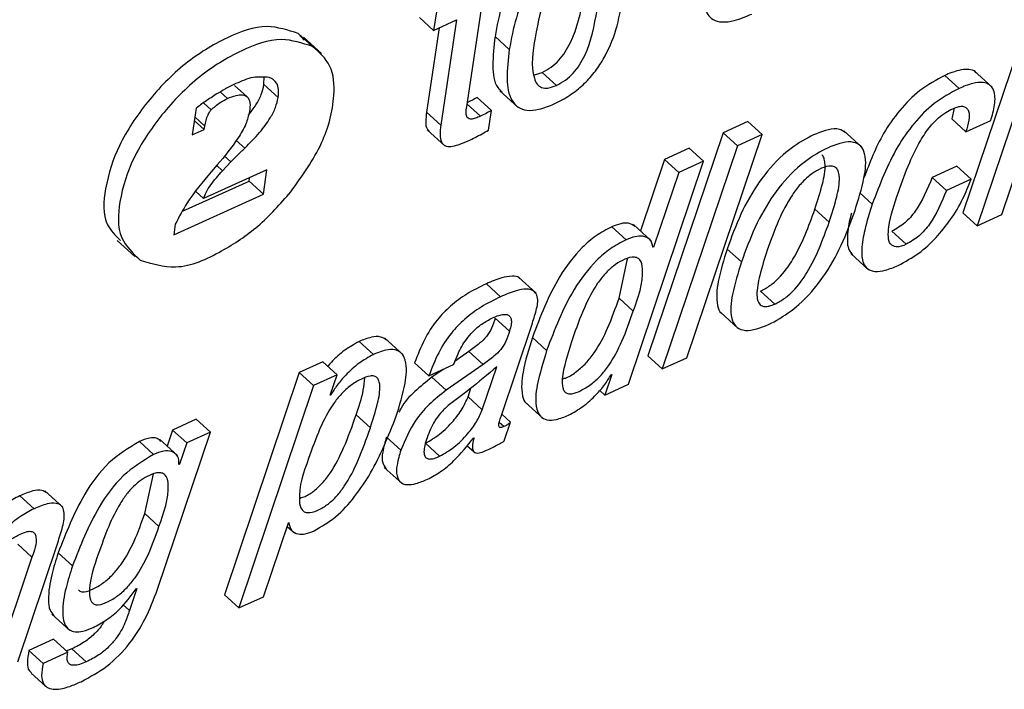
# Paper-space layout 'SHEET 2' of a CAD drawing. Units: inches. Extents: x 0 to 10.8, y 0 to 8.4.
# Drawn here: x 9 to 9.1, y 6.5 to 6.5 of the extents above; entities that cross this region are included whole.
import ezdxf

# ---------------------------------------------------------------- set-up
doc = ezdxf.new("R2010")
doc.units = ezdxf.units.IN
doc.header["$MEASUREMENT"] = 0

psp = doc.layouts.new('SHEET 2')

# ---------------------------------------------------------------- linework, layer by layer
at = {"color": 7, "linetype": 'Continuous', "lineweight": 25}
for p, q in [((9.08001392, 6.53162911), (9.07590353, 6.51943963)), ((9.08079471, 6.53091969), (9.07668432, 6.51873036)), ((9.04713314, 6.53042235), (9.04697962, 6.52939936)), ((9.04878517, 6.52524273), (9.04958659, 6.53058265)), ((9.04697962, 6.52939936), (9.04619885, 6.53010863)), ((9.04697962, 6.52939936), (9.04823558, 6.52996945)), ((9.04823558, 6.52996945), (9.04737352, 6.52422531)), ((9.03989922, 6.52887313), (9.03958228, 6.52922967)), ((9.04036308, 6.5285204), (9.03958228, 6.52922967)), ((9.04728351, 6.52953722), (9.04659275, 6.52493458)), ((9.05111348, 6.52835276), (9.05033271, 6.52906203)), ((9.04084686, 6.52814684), (9.03987091, 6.52903358)), ((9.03770265, 6.5264445), (9.03771816, 6.52689139)), ((9.05249033, 6.52697689), (9.05290507, 6.52710611)), ((9.05368584, 6.52639669), (9.05290507, 6.52710611)), ((9.07569471, 6.52623272), (9.07491392, 6.52694199)), ((9.07750575, 6.5262996), (9.07652977, 6.52718619)), ((9.03677786, 6.52577923), (9.03610038, 6.52639478)), ((9.03848343, 6.52573523), (9.03770265, 6.5264445)), ((9.05060521, 6.52609881), (9.05158119, 6.52521222)), ((9.03481834, 6.52506028), (9.03439529, 6.52544454)), ((9.05013376, 6.52503036), (9.04935299, 6.52573963)), ((9.03399122, 6.52515092), (9.03377284, 6.52369585)), ((9.04737352, 6.52422531), (9.04659275, 6.52493458)), ((9.0499732, 6.52396058), (9.05013376, 6.52503036)), ((9.07543739, 6.52515429), (9.07529325, 6.5245713)), ((9.03443199, 6.52399505), (9.03389146, 6.52448608)), ((9.0344746, 6.5241775), (9.03392064, 6.52468071)), ((9.06415198, 6.52442918), (9.06280099, 6.52381582)), ((9.06493275, 6.52371976), (9.06415198, 6.52442918)), ((9.07607402, 6.52386202), (9.07529325, 6.5245713)), ((9.07607402, 6.52386202), (9.07742501, 6.52447523)), ((9.03377284, 6.52369585), (9.03443199, 6.52399505)), ((9.03443199, 6.52399505), (9.0344746, 6.5241775)), ((9.04662186, 6.52397716), (9.04759785, 6.52309057)), ((9.06280099, 6.52381582), (9.05869192, 6.51162709)), ((9.06082433, 6.51153131), (9.06493275, 6.52371976)), ((9.06358176, 6.52310655), (9.06280099, 6.52381582)), ((9.06493275, 6.52371976), (9.06358176, 6.52310655)), ((9.07038242, 6.52303014), (9.06940643, 6.52391673)), ((9.06358176, 6.52310655), (9.05947269, 6.51091781)), ((9.06094748, 6.52297455), (9.05959519, 6.52236076)), ((9.06172827, 6.52226528), (9.06094748, 6.52297455)), ((9.03515384, 6.52205599), (9.03481698, 6.52167056)), ((9.03543551, 6.52173186), (9.03589648, 6.52222407)), ((9.03589648, 6.52222407), (9.03553656, 6.52255113)), ((9.05761983, 6.51007669), (9.06172827, 6.52226528)), ((9.05959519, 6.52236076), (9.05827685, 6.51845581)), ((9.06037596, 6.52165149), (9.05959519, 6.52236076)), ((9.06172827, 6.52226528), (9.06037596, 6.52165149)), ((9.0780366, 6.51934416), (9.07906991, 6.52242955)), ((9.0378689, 6.52179126), (9.0344017, 6.5202174)), ((9.03766998, 6.5204657), (9.0378689, 6.52179126)), ((9.06037596, 6.52165149), (9.0589987, 6.51757186)), ((9.07558086, 6.52198838), (9.07422792, 6.52137429)), ((9.07636165, 6.52127911), (9.07558086, 6.52198838)), ((9.03325035, 6.51952323), (9.03688921, 6.52117497)), ((9.03688921, 6.52117497), (9.03691682, 6.52135904)), ((9.03766998, 6.5204657), (9.03688921, 6.52117497)), ((9.07500869, 6.52066502), (9.07422792, 6.52137429)), ((9.07636165, 6.52127911), (9.07500869, 6.52066502)), ((9.03277185, 6.51824241), (9.03766998, 6.5204657)), ((9.0344017, 6.5202174), (9.03398374, 6.52059711)), ((9.06859701, 6.51893393), (9.06781624, 6.51964321)), ((9.07668432, 6.51873036), (9.07590353, 6.51943963)), ((9.03285941, 6.51882599), (9.03277185, 6.51824241)), ((9.07668432, 6.51873036), (9.0780366, 6.51934416)), ((9.05749964, 6.51797372), (9.05671887, 6.51868299)), ((9.05887372, 6.51791359), (9.05789776, 6.51880018)), ((9.07281042, 6.5177216), (9.07202963, 6.51843087)), ((9.02967286, 6.51793383), (9.0306488, 6.51704724)), ((9.0589987, 6.51757186), (9.05893976, 6.51762539)), ((9.0589987, 6.51757186), (9.05896658, 6.51755734)), ((9.06379912, 6.51675611), (9.06301833, 6.51746538)), ((9.06977944, 6.51721766), (9.07075542, 6.51633107)), ((9.05710991, 6.51478346), (9.05757847, 6.51693445)), ((9.05258545, 6.51504541), (9.05160946, 6.515932)), ((9.0506399, 6.51486002), (9.04985913, 6.51556929)), ((9.06562897, 6.51446183), (9.06484818, 6.5151711)), ((9.05789068, 6.51407419), (9.05710991, 6.51478346)), ((9.06264983, 6.5140123), (9.06362582, 6.51312556)), ((9.05112419, 6.51298535), (9.05034342, 6.51369462)), ((9.05066281, 6.50832052), (9.05237363, 6.51342241)), ((9.04368582, 6.51170335), (9.04290501, 6.51241262)), ((9.04528582, 6.51170482), (9.04430984, 6.51259141)), ((9.05315568, 6.51192496), (9.05237491, 6.51263423)), ((9.04890005, 6.51186791), (9.04815785, 6.51134974)), ((9.04968082, 6.51115849), (9.04890005, 6.51186791)), ((9.04092261, 6.51131044), (9.03963453, 6.51072568)), ((9.04170338, 6.51060116), (9.04092261, 6.51131044)), ((9.05947269, 6.51091781), (9.05869192, 6.51162709)), ((9.05947269, 6.51091781), (9.06082433, 6.51153131)), ((9.04672057, 6.5105381), (9.0459398, 6.51124737)), ((9.04672057, 6.5105381), (9.04807286, 6.51115189)), ((9.04750563, 6.51089449), (9.04688748, 6.51046301)), ((9.04968082, 6.51115849), (9.04766825, 6.50975359)), ((9.04807286, 6.51115189), (9.04811664, 6.51124414)), ((9.04963913, 6.50867985), (9.05042595, 6.51103427)), ((9.03963453, 6.51072568), (9.03554646, 6.49857522)), ((9.0404153, 6.51001641), (9.03963453, 6.51072568)), ((9.04170338, 6.51060116), (9.0404153, 6.51001641)), ((9.04132466, 6.50947712), (9.04170338, 6.51060116)), ((9.04766825, 6.50975359), (9.04688748, 6.51046301)), ((9.05671065, 6.5106173), (9.05633175, 6.50949208)), ((9.05667857, 6.51060278), (9.05671065, 6.5106173)), ((9.0404153, 6.51001641), (9.03632723, 6.49786595)), ((9.04885832, 6.50938912), (9.04901804, 6.50986696)), ((9.05633175, 6.50949208), (9.05605484, 6.50974361)), ((9.05633175, 6.50949208), (9.05761983, 6.51007669)), ((9.04135674, 6.50949164), (9.04132466, 6.50947712)), ((9.04135674, 6.50949164), (9.04133591, 6.50951056)), ((9.04963913, 6.50867985), (9.04885832, 6.50938912)), ((9.0519806, 6.50909711), (9.05295654, 6.50821038)), ((9.03399731, 6.50816697), (9.03270923, 6.50758221)), ((9.03477812, 6.50745769), (9.03399731, 6.50816697)), ((9.04351898, 6.50769544), (9.04273821, 6.50840471)), ((9.05118626, 6.50800857), (9.05070483, 6.50844592)), ((9.03270923, 6.50758221), (9.03240856, 6.50670677)), ((9.03349, 6.50687294), (9.03270923, 6.50758221)), ((9.05083709, 6.50698382), (9.05118626, 6.50800857)), ((9.03188798, 6.49888747), (9.03477812, 6.50745769)), ((9.03297498, 6.50619227), (9.031999, 6.50707886)), ((9.03477812, 6.50745769), (9.03349, 6.50687294)), ((9.04518286, 6.50648398), (9.04440209, 6.50719326)), ((9.04915334, 6.50714339), (9.04918542, 6.50715806)), ((9.0316737, 6.50625093), (9.03089293, 6.50696021)), ((9.03349, 6.50687294), (9.03309092, 6.50571077)), ((9.04730679, 6.50614519), (9.04652602, 6.50685446)), ((9.04879999, 6.5067361), (9.04918751, 6.50638396)), ((9.03309092, 6.50571077), (9.03305946, 6.50569654)), ((9.04427644, 6.50554196), (9.04525238, 6.50465537)), ((9.03118633, 6.50301638), (9.03165844, 6.50518468)), ((9.02513629, 6.50328361), (9.02435552, 6.50399288)), ((9.02670417, 6.50336926), (9.02572819, 6.50425585)), ((9.0319671, 6.50230711), (9.03118633, 6.50301638)), ((9.03767952, 6.49847974), (9.03903632, 6.50252066)), ((9.03896947, 6.50232149), (9.03936705, 6.50196025)), ((9.03903632, 6.50252066), (9.03906844, 6.50253518)), ((9.02424226, 6.4949262), (9.0264305, 6.50141524)), ((9.02502347, 6.50063191), (9.02424266, 6.50134118)), ((9.02502347, 6.50063191), (9.02288997, 6.49431241)), ((9.02723342, 6.50015847), (9.02645264, 6.50086774)), ((9.03075374, 6.49892106), (9.03034917, 6.49772647)), ((9.03072166, 6.49890654), (9.03075374, 6.49892106)), ((9.03632723, 6.49786595), (9.03554646, 6.49857522)), ((9.03632723, 6.49786595), (9.03767952, 6.49847974)), ((9.03034917, 6.49772647), (9.03000637, 6.49803784)), ((9.02611598, 6.49752745), (9.02709196, 6.49664086)), ((9.02620786, 6.49615716), (9.02485818, 6.49554454)), ((9.02698863, 6.49544789), (9.02620786, 6.49615716)), ((9.02563895, 6.49483512), (9.02485818, 6.49554454)), ((9.02698863, 6.49544789), (9.02563895, 6.49483512)), ((9.02721039, 6.49562828), (9.02687251, 6.495502)), ((9.02799116, 6.49491886), (9.02721039, 6.49562828)), ((9.02498508, 6.49430595), (9.02576585, 6.49359668))]:
    psp.add_line(p, q, dxfattribs=at)
at = {"color": 8, "linetype": 'Continuous', "lineweight": 25}
for p, q in [((9.03570797, 6.52568302), (9.03531381, 6.52604103)), ((9.04953118, 6.52471327), (9.04880475, 6.52537326)), ((9.03665488, 6.52297734), (9.03619138, 6.52339842)), ((9.03543551, 6.52173186), (9.03512062, 6.52201786)), ((9.0709494, 6.51990984), (9.07027148, 6.52052569)), ((9.05081986, 6.50776804), (9.05056448, 6.50800006))]:
    psp.add_line(p, q, dxfattribs=at)
at = {"color": 7, "linetype": 'Continuous', "lineweight": 25}
for points, knots in [([(9.05616051, 6.53491822), (9.05612898, 6.53495605), (9.05598807, 6.53512511), (9.0555256, 6.53522962), (9.05485132, 6.5351574), (9.05405738, 6.53485325), (9.05323938, 6.53440602), (9.0525034, 6.53382431), (9.05189425, 6.53315829), (9.05123752, 6.53217774), (9.05065634, 6.5308069), (9.05044097, 6.52964571), (9.05033271, 6.52906203)], [0, 0, 0, 0, 0.01555824, 0.06952788, 0.13871189, 0.23292003, 0.33730634, 0.43562435, 0.53050861, 0.62399335, 0.8109971, 1, 1, 1, 1]), ([(9.05732789, 6.53117357), (9.05739295, 6.53170524), (9.05750656, 6.53263378), (9.0573584, 6.53378188), (9.05686222, 6.53436052), (9.0563158, 6.53453019), (9.05562818, 6.53444404), (9.05483943, 6.5341454), (9.0540199, 6.53369619), (9.0532842, 6.53311515), (9.05267501, 6.53244898), (9.05201829, 6.53146849), (9.05143717, 6.53009761), (9.05122176, 6.52893643), (9.05111348, 6.52835276)], [0, 0, 0, 0, 0.12859328, 0.2245825, 0.26313681, 0.3035301, 0.35531451, 0.42583077, 0.50397121, 0.57755653, 0.64857889, 0.71855367, 0.85852774, 1, 1, 1, 1]), ([(9.05469225, 6.53310265), (9.05452915, 6.53301584), (9.05420456, 6.53284307), (9.05379915, 6.53245842), (9.05346071, 6.53200616), (9.05287207, 6.53090338), (9.0525526, 6.52913928), (9.05224292, 6.52737223), (9.05260501, 6.52646432), (9.05288378, 6.52624575), (9.05328008, 6.52623251), (9.05353668, 6.52633634), (9.05368584, 6.52639669)], [0, 0, 0, 0, 0.064795481, 0.128947735, 0.194664834, 0.263213351, 0.56649745, 0.82595698, 0.867295837, 0.903026027, 0.943630751, 1, 1, 1, 1]), ([(9.05290507, 6.52710611), (9.05307521, 6.52719591), (9.05341196, 6.52737363), (9.05383366, 6.52776487), (9.05418498, 6.52822254), (9.05477868, 6.52932546), (9.05520687, 6.53098058), (9.05517368, 6.53244941), (9.05516, 6.53305484)], [0, 0, 0, 0, 0.08578473, 0.16978318, 0.2549378, 0.34306772, 0.72922038, 1, 1, 1, 1]), ([(9.05368584, 6.52639669), (9.05385596, 6.52648654), (9.05419265, 6.52666437), (9.05461464, 6.52705562), (9.05496493, 6.52751316), (9.05556717, 6.52861724), (9.05588573, 6.53038323), (9.05620439, 6.53215663), (9.05582078, 6.53306019), (9.05552669, 6.53327131), (9.05511635, 6.53327473), (9.0548483, 6.53316597), (9.05469225, 6.53310265)], [0, 0, 0, 0, 0.06668145, 0.13196599, 0.19814912, 0.26664469, 0.56676688, 0.82285513, 0.86375474, 0.899772, 0.94165278, 1, 1, 1, 1]), ([(9.0618486, 6.53189501), (9.06181317, 6.53163236), (9.06174042, 6.53109309), (9.06182816, 6.5303712), (9.0622522, 6.52993664), (9.06279307, 6.52982088), (9.06352611, 6.52994025), (9.06405447, 6.53016115), (9.0643677, 6.53029211)], [0, 0, 0, 0, 0.18836713, 0.38675175, 0.48205699, 0.59683419, 0.7609918, 1, 1, 1, 1]), ([(9.05111348, 6.52835276), (9.05104846, 6.52782133), (9.05093489, 6.52689307), (9.05108321, 6.52574523), (9.05157946, 6.5251667), (9.05212593, 6.52499678), (9.05281376, 6.52508323), (9.05360245, 6.52538193), (9.05442215, 6.52583082), (9.05515749, 6.52641211), (9.05576668, 6.5270782), (9.05642316, 6.52805869), (9.0570043, 6.52942919), (9.05721965, 6.53059008), (9.05732789, 6.53117357)], [0, 0, 0, 0, 0.12855113, 0.22454343, 0.26310473, 0.30351536, 0.35531904, 0.42586484, 0.50398879, 0.57758175, 0.64860939, 0.71858836, 0.85855685, 1, 1, 1, 1]), ([(9.03958228, 6.52922967), (9.03901786, 6.52941337), (9.03772019, 6.52983571), (9.03551729, 6.52899376), (9.03328525, 6.52762563), (9.03130492, 6.5255696), (9.02973694, 6.52325742), (9.02900648, 6.52098461), (9.02883612, 6.51894934), (9.02958511, 6.5182012), (9.02985557, 6.51793104)], [0, 0, 0, 0, 0.09642731, 0.22169722, 0.37170751, 0.53446071, 0.69261542, 0.82942437, 0.93840465, 1, 1, 1, 1]), ([(9.05033271, 6.52906203), (9.05027316, 6.52853667), (9.05016916, 6.52761901), (9.05026551, 6.52647168), (9.05063793, 6.52610731), (9.05071946, 6.52602753)], [0, 0, 0, 0, 0.51123588, 0.89298832, 1, 1, 1, 1]), ([(9.04036308, 6.5285204), (9.03979866, 6.5287041), (9.03850099, 6.52912645), (9.03629797, 6.52828445), (9.03406646, 6.52691655), (9.03208396, 6.52485955), (9.03052359, 6.5225508), (9.02977015, 6.52026757), (9.02964794, 6.5180842), (9.03054058, 6.51723119), (9.03093997, 6.51684953)], [0, 0, 0, 0, 0.09392502, 0.21594167, 0.36205619, 0.52058268, 0.67463011, 0.80788612, 0.9140441, 1, 1, 1, 1]), ([(9.03917231, 6.52058626), (9.03979289, 6.52144946), (9.04094137, 6.52304695), (9.04161159, 6.52546345), (9.04150825, 6.52750394), (9.04072521, 6.52819897), (9.04036308, 6.5285204)], [0, 0, 0, 0, 0.35592276, 0.658692672, 0.842156885, 1, 1, 1, 1]), ([(9.07491392, 6.52694199), (9.07444706, 6.52668699), (9.07352534, 6.52618355), (9.0724304, 6.5250536), (9.07131687, 6.52349256), (9.07081509, 6.52218457), (9.0704976, 6.52135699)], [0, 0, 0, 0, 0.21703515, 0.42848482, 0.63839582, 1, 1, 1, 1]), ([(9.07661854, 6.5270888), (9.07660837, 6.52710331), (9.07652392, 6.52722392), (9.07615659, 6.52729385), (9.07558958, 6.52722593), (9.0751662, 6.52704801), (9.07491392, 6.52694199)], [0, 0, 0, 0, 0.02932343, 0.24369575, 0.54933854, 1, 1, 1, 1]), ([(9.03617089, 6.52649334), (9.03597698, 6.52640024), (9.03561925, 6.52622847), (9.03527923, 6.52602396), (9.03512351, 6.52593029)], [0, 0, 0, 0, 0.542030984, 1, 1, 1, 1]), ([(9.03799122, 6.52683302), (9.03769453, 6.52685327), (9.03706029, 6.52689656), (9.03647982, 6.5266334), (9.03617089, 6.52649334)], [0, 0, 0, 0, 0.46779112, 1, 1, 1, 1]), ([(9.03685962, 6.52478191), (9.03699915, 6.524961), (9.03727106, 6.52531), (9.03756754, 6.52587177), (9.03765989, 6.52626323), (9.03770265, 6.5264445)], [0, 0, 0, 0, 0.36140218, 0.70429001, 1, 1, 1, 1]), ([(9.03848343, 6.52573523), (9.03849847, 6.52588302), (9.03852541, 6.5261477), (9.03841393, 6.52659967), (9.03814823, 6.52674634), (9.03799122, 6.52683302)], [0, 0, 0, 0, 0.34090088, 0.61050676, 1, 1, 1, 1]), ([(9.07742501, 6.52447523), (9.07750726, 6.52475884), (9.07766396, 6.52529916), (9.07768696, 6.5260189), (9.0773816, 6.52646424), (9.07695005, 6.52659661), (9.07636469, 6.5265113), (9.07594488, 6.52633674), (9.07569471, 6.52623272)], [0, 0, 0, 0, 0.23537393, 0.44842871, 0.53898228, 0.64078866, 0.78595065, 1, 1, 1, 1]), ([(9.03512351, 6.52593029), (9.03491378, 6.52579632), (9.03452738, 6.52554951), (9.03415945, 6.52527598), (9.03399122, 6.52515092)], [0, 0, 0, 0, 0.54279362, 1, 1, 1, 1]), ([(9.03570797, 6.52568302), (9.0358623, 6.52574691), (9.03612743, 6.52585669), (9.03650692, 6.5259161), (9.03683165, 6.52579062), (9.03697078, 6.52541083), (9.03693665, 6.52513298), (9.03691631, 6.52496744)], [0, 0, 0, 0, 0.25438629, 0.43704709, 0.57347841, 0.74588976, 1, 1, 1, 1]), ([(9.07569471, 6.52623272), (9.07522802, 6.52597756), (9.07430669, 6.52547385), (9.07320921, 6.52434536), (9.07195137, 6.52255716), (9.07135926, 6.52099274), (9.0709494, 6.51990984)], [0, 0, 0, 0, 0.19545634, 0.38585881, 0.57488833, 1, 1, 1, 1]), ([(9.03481834, 6.52506028), (9.03497445, 6.52520124), (9.03524563, 6.52544611), (9.03557024, 6.52561244), (9.03570797, 6.52568302)], [0, 0, 0, 0, 0.57569293, 1, 1, 1, 1]), ([(9.03665488, 6.52297734), (9.03693262, 6.52325522), (9.03744146, 6.5237643), (9.0379985, 6.52451678), (9.03834946, 6.52516156), (9.03844102, 6.52555363), (9.03848343, 6.52573523)], [0, 0, 0, 0, 0.35034671, 0.64185497, 0.83411625, 1, 1, 1, 1]), ([(9.04935299, 6.52573963), (9.04925928, 6.5256853), (9.04908425, 6.52558382), (9.04890185, 6.52549633), (9.04881711, 6.52545569)], [0, 0, 0, 0, 0.53541509, 1, 1, 1, 1]), ([(9.0344746, 6.5241775), (9.03451859, 6.52438654), (9.03457109, 6.52463604), (9.0346962, 6.52489659), (9.03475207, 6.52498899), (9.03479736, 6.5250377), (9.03481834, 6.52506028)], [0, 0, 0, 0, 0.66378488, 0.79224035, 0.90372372, 1, 1, 1, 1]), ([(9.03691631, 6.52496744), (9.03685725, 6.52474128), (9.03672273, 6.5242262), (9.0361305, 6.52323135), (9.03554715, 6.52252932), (9.03515384, 6.52205599)], [0, 0, 0, 0, 0.20317539, 0.4627513, 1, 1, 1, 1]), ([(9.04659275, 6.52493458), (9.04657389, 6.5247613), (9.04654149, 6.52446365), (9.04655088, 6.52406259), (9.04669644, 6.52394495), (9.04673953, 6.52391013)], [0, 0, 0, 0, 0.49518516, 0.85056235, 1, 1, 1, 1]), ([(9.04953118, 6.52471327), (9.04944371, 6.52467542), (9.04929228, 6.5246099), (9.04908537, 6.52455632), (9.04892058, 6.52455647), (9.04877607, 6.5246635), (9.04874268, 6.52492382), (9.04876906, 6.52512181), (9.04878517, 6.52524273)], [0, 0, 0, 0, 0.20843738, 0.36080499, 0.46866726, 0.55601136, 0.72884627, 1, 1, 1, 1]), ([(9.05013376, 6.52503036), (9.05003997, 6.52497618), (9.04984328, 6.52486257), (9.04963838, 6.52476455), (9.04953118, 6.52471327)], [0, 0, 0, 0, 0.47687083, 1, 1, 1, 1]), ([(9.07238344, 6.52057614), (9.07257628, 6.52112078), (9.07291557, 6.52207907), (9.07350873, 6.52328998), (9.07404937, 6.52410066), (9.07453197, 6.52460827), (9.07494128, 6.5249215), (9.07521954, 6.52505983), (9.07534818, 6.52512378)], [0, 0, 0, 0, 0.31085912, 0.54694872, 0.7242669, 0.83297211, 0.9227825, 1, 1, 1, 1]), ([(9.07534818, 6.52512378), (9.07545898, 6.5251692), (9.07564728, 6.5252464), (9.07592063, 6.52527151), (9.07612424, 6.52517708), (9.07626959, 6.52490475), (9.07624454, 6.52443773), (9.07613559, 6.52406989), (9.07607402, 6.52386202)], [0, 0, 0, 0, 0.16692438, 0.28367601, 0.37266329, 0.46197961, 0.69596817, 1, 1, 1, 1]), ([(9.04737352, 6.52422531), (9.04735193, 6.52404885), (9.04731484, 6.52374574), (9.04735124, 6.52332358), (9.04760438, 6.5230695), (9.04795771, 6.5230591), (9.04837661, 6.52316093), (9.04868492, 6.52329358), (9.04886448, 6.52337084)], [0, 0, 0, 0, 0.2130833, 0.36600579, 0.48521899, 0.60121192, 0.7677321, 1, 1, 1, 1]), ([(9.04886448, 6.52337084), (9.04912135, 6.52349352), (9.04949963, 6.52367418), (9.04985813, 6.523891), (9.0499732, 6.52396058)], [0, 0, 0, 0, 0.67904303, 1, 1, 1, 1]), ([(9.06949443, 6.52381582), (9.06938449, 6.5238889), (9.06910599, 6.524074), (9.06828216, 6.52394525), (9.06724357, 6.52348694), (9.06591244, 6.5225477), (9.064716, 6.52114555), (9.06371981, 6.51938164), (9.06325312, 6.51810675), (9.06301833, 6.51746538)], [0, 0, 0, 0, 0.03905577, 0.09893519, 0.2374384, 0.38777993, 0.58792048, 0.79268895, 1, 1, 1, 1]), ([(9.07001286, 6.51957662), (9.070193, 6.52016114), (9.07050162, 6.52116249), (9.07066782, 6.5223951), (9.07037034, 6.523113), (9.06989011, 6.52335043), (9.06907485, 6.52324896), (9.06801979, 6.52277272), (9.06669494, 6.52184031), (9.06549624, 6.52043571), (9.06450071, 6.51867251), (9.06403394, 6.51739753), (9.06379912, 6.51675611)], [0, 0, 0, 0, 0.13610724, 0.23317057, 0.26716694, 0.29967026, 0.34331002, 0.4442503, 0.55381828, 0.69967949, 0.84891348, 1, 1, 1, 1]), ([(9.03589648, 6.52222407), (9.03600116, 6.52233241), (9.03624879, 6.52258868), (9.03650625, 6.5228351), (9.03665488, 6.52297734)], [0, 0, 0, 0, 0.42273789, 1, 1, 1, 1]), ([(9.06781624, 6.51964321), (9.06796242, 6.52009876), (9.06821693, 6.52089186), (9.06841407, 6.52183327), (9.06834493, 6.52234548), (9.0682801, 6.52253812), (9.06820183, 6.52258456), (9.06818897, 6.5225922)], [0, 0, 0, 0, 0.47083228, 0.81970061, 0.91178485, 0.98549573, 1, 1, 1, 1]), ([(9.03481698, 6.52167056), (9.03435434, 6.52112746), (9.03360264, 6.52024503), (9.03306583, 6.51922011), (9.03285941, 6.51882599)], [0, 0, 0, 0, 0.61546081, 1, 1, 1, 1]), ([(9.0344017, 6.5202174), (9.03444364, 6.52033308), (9.03454023, 6.52059949), (9.03488784, 6.52111362), (9.03521465, 6.52148254), (9.03543551, 6.52173186)], [0, 0, 0, 0, 0.19923364, 0.45883463, 1, 1, 1, 1]), ([(9.06859701, 6.51893393), (9.06874428, 6.51939086), (9.06900071, 6.52018643), (9.06918895, 6.52111623), (9.06913044, 6.52164242), (9.06902795, 6.52186748), (9.06882446, 6.52199775), (9.06847501, 6.52199669), (9.06801885, 6.52181561), (9.06748913, 6.5214769), (9.06700098, 6.52099428), (9.0664023, 6.52019263), (9.06578174, 6.51898484), (9.06540863, 6.51794177), (9.06521431, 6.5173985)], [0, 0, 0, 0, 0.15354252, 0.26733805, 0.29737045, 0.32140965, 0.34346506, 0.3701395, 0.4292851, 0.49764414, 0.56969935, 0.64677584, 0.81602771, 1, 1, 1, 1]), ([(9.07422792, 6.52137429), (9.07396287, 6.52073533), (9.07358773, 6.51983096), (9.07276335, 6.51886022), (9.07227251, 6.518573), (9.07202963, 6.51843087)], [0, 0, 0, 0, 0.54877045, 0.776713198, 1, 1, 1, 1]), ([(9.07236747, 6.51656837), (9.07275236, 6.51677597), (9.07351395, 6.51718675), (9.07445298, 6.51806621), (9.07525975, 6.51907333), (9.07591117, 6.52014495), (9.07621965, 6.52092159), (9.07636165, 6.52127911)], [0, 0, 0, 0, 0.20656311, 0.40872524, 0.60426699, 0.81783147, 1, 1, 1, 1]), ([(9.03093997, 6.51684953), (9.0315855, 6.5166622), (9.03310429, 6.51622144), (9.03536353, 6.51727588), (9.03748337, 6.51867157), (9.03859502, 6.51993181), (9.03917231, 6.52058626)], [0, 0, 0, 0, 0.2040047, 0.47997846, 0.72994889, 1, 1, 1, 1]), ([(9.07281042, 6.5177216), (9.07263065, 6.51764017), (9.07234011, 6.51750855), (9.07188738, 6.51771948), (9.07181103, 6.51818258), (9.07189331, 6.51913946), (9.07216782, 6.5199441), (9.07238344, 6.52057614)], [0, 0, 0, 0, 0.14742653, 0.23827756, 0.34325476, 0.48412699, 1, 1, 1, 1]), ([(9.07500869, 6.52066502), (9.07474365, 6.52002605), (9.07436852, 6.51912167), (9.07354412, 6.51815096), (9.0730533, 6.51786373), (9.07281042, 6.5177216)], [0, 0, 0, 0, 0.548769907, 0.776716594, 1, 1, 1, 1]), ([(9.0709494, 6.51990984), (9.07080077, 6.51944342), (9.07054226, 6.51863216), (9.07035443, 6.51755438), (9.07037855, 6.5167904), (9.07068666, 6.51633114), (9.0711567, 6.51620473), (9.07173083, 6.51630269), (9.0721345, 6.51647115), (9.07236747, 6.51656837)], [0, 0, 0, 0, 0.27054566, 0.47056364, 0.60677774, 0.68151823, 0.75821307, 0.86045738, 1, 1, 1, 1]), ([(9.06379912, 6.51675611), (9.06361913, 6.51617191), (9.06331071, 6.51517085), (9.0631451, 6.51393861), (9.06344222, 6.51322059), (9.06392207, 6.51298273), (9.06473713, 6.51308349), (9.06579192, 6.51356018), (9.06711713, 6.51449255), (9.06831606, 6.51589774), (9.0693118, 6.51766078), (9.06977826, 6.51893553), (9.07001286, 6.51957662)], [0, 0, 0, 0, 0.13603811, 0.23311182, 0.26712821, 0.29962866, 0.34323947, 0.44415296, 0.55377429, 0.69971996, 0.84898522, 1, 1, 1, 1]), ([(9.06484818, 6.5151711), (9.06502308, 6.51526393), (9.065378, 6.51545232), (9.0660085, 6.51601307), (9.06698549, 6.51734507), (9.06747563, 6.51870096), (9.06781624, 6.51964321)], [0, 0, 0, 0, 0.10768032, 0.21851479, 0.45692288, 1, 1, 1, 1]), ([(9.06981966, 6.51941705), (9.06979916, 6.51934865), (9.06967476, 6.51893363), (9.06958875, 6.51827519), (9.06957653, 6.51750173), (9.0698154, 6.51722693), (9.06988975, 6.51714139)], [0, 0, 0, 0, 0.09027827, 0.54775518, 0.85923977, 1, 1, 1, 1]), ([(9.05798836, 6.5187022), (9.05787199, 6.51877141), (9.05763136, 6.5189145), (9.05716751, 6.51885596), (9.05687787, 6.51874429), (9.05671887, 6.51868299)], [0, 0, 0, 0, 0.29697719, 0.61407018, 1, 1, 1, 1]), ([(9.06562897, 6.51446183), (9.06580385, 6.51455467), (9.06615872, 6.51474306), (9.06678938, 6.51530363), (9.06776613, 6.51663588), (9.06825635, 6.51799173), (9.06859701, 6.51893393)], [0, 0, 0, 0, 0.10767734, 0.21849433, 0.4569234, 1, 1, 1, 1]), ([(9.05671887, 6.51868299), (9.05642543, 6.51852771), (9.05583872, 6.51821723), (9.05483561, 6.51733294), (9.05348003, 6.51555215), (9.05280871, 6.51377962), (9.05237491, 6.51263423)], [0, 0, 0, 0, 0.12999475, 0.25992117, 0.52177052, 1, 1, 1, 1]), ([(9.05749964, 6.51797372), (9.05720621, 6.51781844), (9.05661949, 6.51750796), (9.05561634, 6.51662366), (9.05426095, 6.51484273), (9.05358953, 6.51307027), (9.05315568, 6.51192496)], [0, 0, 0, 0, 0.12999518, 0.25992204, 0.52178446, 1, 1, 1, 1]), ([(9.05896658, 6.51755734), (9.05893257, 6.5177143), (9.05886619, 6.51802062), (9.05840873, 6.51819296), (9.05795313, 6.51815098), (9.05766036, 6.51803654), (9.05749964, 6.51797372)], [0, 0, 0, 0, 0.24863793, 0.48520321, 0.71738848, 1, 1, 1, 1]), ([(9.06301833, 6.51746538), (9.06283258, 6.5168734), (9.06251429, 6.515859), (9.06239559, 6.51469005), (9.06258523, 6.51402142), (9.06274049, 6.51394416), (9.06275712, 6.51393589)], [0, 0, 0, 0, 0.50159814, 0.85952811, 0.98495104, 1, 1, 1, 1]), ([(9.06521431, 6.5173985), (9.06506614, 6.51694108), (9.06480773, 6.51614329), (9.06461965, 6.51519101), (9.06467239, 6.51461317), (9.06484701, 6.51436688), (9.0650898, 6.51430799), (9.0653478, 6.51434542), (9.06552663, 6.51441946), (9.06562897, 6.51446183)], [0, 0, 0, 0, 0.36733373, 0.64067218, 0.7333113, 0.80365062, 0.8527002, 0.91570809, 1, 1, 1, 1]), ([(9.05789068, 6.51407419), (9.05816552, 6.51481591), (9.05849939, 6.51571697), (9.05834966, 6.51682177), (9.05807017, 6.51702004), (9.05772206, 6.51702775), (9.05728556, 6.51685486), (9.05678709, 6.51654643), (9.05633168, 6.51611414), (9.05575857, 6.51537142), (9.05514163, 6.51418082), (9.05477197, 6.51313478), (9.05457155, 6.51256765)], [0, 0, 0, 0, 0.26058853, 0.3165705, 0.33966019, 0.36715053, 0.42753292, 0.49218881, 0.5601575, 0.63357082, 0.80133323, 1, 1, 1, 1]), ([(9.05169347, 6.51582977), (9.05167842, 6.51585092), (9.05158978, 6.51597547), (9.05118996, 6.51599802), (9.05060081, 6.51588744), (9.05013844, 6.5156891), (9.04985913, 6.51556929)], [0, 0, 0, 0, 0.03951421, 0.23273474, 0.53651502, 1, 1, 1, 1]), ([(9.04985913, 6.51556929), (9.0494988, 6.51539176), (9.04880675, 6.51505078), (9.04789628, 6.51437863), (9.0470967, 6.51354863), (9.046415, 6.51250348), (9.0461022, 6.51167663), (9.0459398, 6.51124737)], [0, 0, 0, 0, 0.19984352, 0.38381376, 0.56049458, 0.77182504, 1, 1, 1, 1]), ([(9.05237363, 6.51342241), (9.05245807, 6.51368119), (9.05261667, 6.51416723), (9.05272688, 6.51482761), (9.05242894, 6.51523407), (9.0519835, 6.51530176), (9.05137551, 6.51517195), (9.05091693, 6.51497749), (9.0506399, 6.51486002)], [0, 0, 0, 0, 0.222952372, 0.418751776, 0.498987897, 0.599776398, 0.758225811, 1, 1, 1, 1]), ([(9.0506399, 6.51486002), (9.05027958, 6.51468241), (9.04958762, 6.51434132), (9.04867695, 6.51366939), (9.04787758, 6.51283922), (9.04719572, 6.5117942), (9.04688295, 6.51096737), (9.04672057, 6.5105381)], [0, 0, 0, 0, 0.199856129, 0.383812984, 0.560512401, 0.771823698, 1, 1, 1, 1]), ([(9.05404432, 6.51037559), (9.05410527, 6.51039495), (9.05438238, 6.51048295), (9.05481656, 6.51078038), (9.05533129, 6.51123679), (9.05593639, 6.51200747), (9.05655308, 6.51319763), (9.05691654, 6.51423274), (9.05710991, 6.51478346)], [0, 0, 0, 0, 0.03453665, 0.15701766, 0.27961716, 0.40668883, 0.68433107, 1, 1, 1, 1]), ([(9.05457155, 6.51256765), (9.05441862, 6.51208894), (9.05416182, 6.51128506), (9.05397119, 6.51035526), (9.05403078, 6.50986036), (9.05412857, 6.50966006), (9.05431474, 6.50955171), (9.05462803, 6.50955966), (9.05506656, 6.50974181), (9.05560014, 6.51006269), (9.0561113, 6.51052982), (9.05671765, 6.51129673), (9.05733367, 6.51248891), (9.05769725, 6.51352366), (9.05789068, 6.51407419)], [0, 0, 0, 0, 0.16326899, 0.27416896, 0.30188691, 0.32364786, 0.34361383, 0.36779686, 0.42213203, 0.49544509, 0.56882273, 0.64488009, 0.81105982, 1, 1, 1, 1]), ([(9.04811664, 6.51124414), (9.04817781, 6.51141188), (9.04834223, 6.5118627), (9.04868434, 6.51244659), (9.04913568, 6.51298252), (9.04960952, 6.51339936), (9.04999642, 6.51360213), (9.05019836, 6.51370797)], [0, 0, 0, 0, 0.1614254, 0.43386241, 0.60609415, 0.79439363, 1, 1, 1, 1]), ([(9.05034342, 6.51369462), (9.05028425, 6.51350763), (9.05017119, 6.51315028), (9.04988234, 6.51267379), (9.04944144, 6.51226029), (9.04909965, 6.51201257), (9.04890005, 6.51186791)], [0, 0, 0, 0, 0.24581801, 0.46977994, 0.69036378, 1, 1, 1, 1]), ([(9.05019836, 6.51370797), (9.0503116, 6.51375598), (9.0505109, 6.51384048), (9.05079051, 6.51390158), (9.05101498, 6.51389068), (9.05118074, 6.51377398), (9.05124143, 6.51356315), (9.05121886, 6.51329291), (9.05115864, 6.51309726), (9.05112419, 6.51298535)], [0, 0, 0, 0, 0.20114941, 0.3540443, 0.46704043, 0.55889648, 0.66532388, 0.80857307, 1, 1, 1, 1]), ([(9.05112419, 6.51298535), (9.05106503, 6.51279836), (9.05095197, 6.51244101), (9.05066311, 6.51196453), (9.05022221, 6.51155099), (9.04988043, 6.51130321), (9.04968082, 6.51115849)], [0, 0, 0, 0, 0.24580853, 0.46976183, 0.69032626, 1, 1, 1, 1]), ([(9.04290501, 6.51241262), (9.04263737, 6.51226175), (9.0420864, 6.51195116), (9.04153501, 6.51145967), (9.041263, 6.51113482), (9.04119944, 6.5110589)], [0, 0, 0, 0, 0.41992326, 0.86444328, 1, 1, 1, 1]), ([(9.04439978, 6.512493), (9.04430008, 6.51255988), (9.04405615, 6.51272355), (9.04349894, 6.51265303), (9.04312423, 6.51250136), (9.04290501, 6.51241262)], [0, 0, 0, 0, 0.22287779, 0.5453465, 1, 1, 1, 1]), ([(9.05237491, 6.51263423), (9.05217677, 6.51200219), (9.05184799, 6.51095338), (9.0517362, 6.50975247), (9.05192366, 6.50910618), (9.05207055, 6.50902976), (9.05208796, 6.5090207)], [0, 0, 0, 0, 0.52364492, 0.86893043, 0.98446405, 1, 1, 1, 1]), ([(9.04493485, 6.50833812), (9.04511634, 6.50892946), (9.04541917, 6.50991619), (9.04555565, 6.51112693), (9.04526316, 6.51178799), (9.04484005, 6.51200232), (9.04428496, 6.51194948), (9.04390696, 6.5117942), (9.04368582, 6.51170335)], [0, 0, 0, 0, 0.36154178, 0.60327786, 0.68568491, 0.76253291, 0.86107323, 1, 1, 1, 1]), ([(9.05315568, 6.51192496), (9.05296356, 6.51130095), (9.05264476, 6.51026547), (9.05248798, 6.50900448), (9.05277165, 6.50831662), (9.05319439, 6.50809193), (9.05375081, 6.50814392), (9.05412833, 6.50829898), (9.05434931, 6.50838975)], [0, 0, 0, 0, 0.36981738, 0.61367064, 0.69526164, 0.77000441, 0.86537232, 1, 1, 1, 1]), ([(9.04368582, 6.51170335), (9.04341697, 6.51155341), (9.04286353, 6.51124474), (9.04222121, 6.51064278), (9.04170191, 6.51006031), (9.04146621, 6.50967199), (9.04135674, 6.50949164)], [0, 0, 0, 0, 0.28277781, 0.58210899, 0.80591772, 1, 1, 1, 1]), ([(9.05042595, 6.51103427), (9.04993681, 6.51061824), (9.049073, 6.50988354), (9.04816217, 6.50920818), (9.0477671, 6.50891525)], [0, 0, 0, 0, 0.56625308, 1, 1, 1, 1]), ([(9.04351898, 6.50769544), (9.04366123, 6.50814169), (9.04390191, 6.50889674), (9.044074, 6.50977463), (9.0440079, 6.51024696), (9.04390691, 6.51044011), (9.0437202, 6.51054319), (9.04340764, 6.51053399), (9.04296861, 6.51035222), (9.04243518, 6.51003106), (9.04192379, 6.50956419), (9.04131762, 6.50879698), (9.04070115, 6.50760459), (9.04033737, 6.50656946), (9.04014378, 6.50601862)], [0, 0, 0, 0, 0.15497558, 0.26221564, 0.28942314, 0.31110637, 0.33135206, 0.35602191, 0.41138075, 0.4860369, 0.56075449, 0.63822137, 0.80747907, 1, 1, 1, 1]), ([(9.04273821, 6.50840471), (9.04289604, 6.5088504), (9.04312972, 6.50951029), (9.04319603, 6.51020474), (9.04321755, 6.51043015)], [0, 0, 0, 0, 0.67540142, 1, 1, 1, 1]), ([(9.04688748, 6.51046301), (9.04656779, 6.51020935), (9.04594477, 6.50971501), (9.04532345, 6.50905909), (9.0451193, 6.508631), (9.04508258, 6.50855401)], [0, 0, 0, 0, 0.46363125, 0.90353616, 1, 1, 1, 1]), ([(9.05434931, 6.50838975), (9.05461814, 6.5085397), (9.05517155, 6.50884839), (9.05581406, 6.50945033), (9.05633339, 6.51003333), (9.05656907, 6.51042213), (9.05667857, 6.51060278)], [0, 0, 0, 0, 0.28266633, 0.58189807, 0.80573614, 1, 1, 1, 1]), ([(9.04766825, 6.50975359), (9.0473443, 6.5095025), (9.04671297, 6.50901315), (9.04580475, 6.50793914), (9.04541703, 6.50703191), (9.04518286, 6.50648398)], [0, 0, 0, 0, 0.29446649, 0.57388504, 1, 1, 1, 1]), ([(9.04652602, 6.50685446), (9.04679305, 6.50701081), (9.047364, 6.50734511), (9.04801544, 6.50801925), (9.04855234, 6.50869979), (9.04876051, 6.50916877), (9.04885832, 6.50938912)], [0, 0, 0, 0, 0.26336449, 0.5631009, 0.79471285, 1, 1, 1, 1]), ([(9.0477671, 6.50891525), (9.04762712, 6.50878149), (9.0473528, 6.50851935), (9.04692458, 6.50795051), (9.0467372, 6.50747007), (9.04661768, 6.50716363)], [0, 0, 0, 0, 0.27399504, 0.53693549, 1, 1, 1, 1]), ([(9.04730679, 6.50614519), (9.04757381, 6.50630155), (9.04814471, 6.50663585), (9.04879632, 6.50730984), (9.04933306, 6.50799052), (9.04954129, 6.5084595), (9.04963913, 6.50867985)], [0, 0, 0, 0, 0.26336213, 0.56306666, 0.79471008, 1, 1, 1, 1]), ([(9.03967585, 6.50386865), (9.03976808, 6.50389482), (9.04004952, 6.50397466), (9.04046631, 6.50426487), (9.04092667, 6.50469264), (9.04150711, 6.50545946), (9.04214159, 6.50670389), (9.04252677, 6.50780194), (9.04273821, 6.50840471)], [0, 0, 0, 0, 0.05061441, 0.15444655, 0.26408049, 0.38358077, 0.66162377, 1, 1, 1, 1]), ([(9.04043917, 6.50207568), (9.04084821, 6.5023139), (9.04169328, 6.50280608), (9.0426902, 6.50394139), (9.04390549, 6.50572826), (9.04451611, 6.50727643), (9.04493485, 6.50833812)], [0, 0, 0, 0, 0.17904745, 0.36990578, 0.56789984, 1, 1, 1, 1]), ([(9.05081986, 6.50776804), (9.05078902, 6.50775488), (9.05073538, 6.50773199), (9.05066109, 6.50771493), (9.05059594, 6.50771532), (9.05054104, 6.50775868), (9.05052655, 6.50788253), (9.05057643, 6.50807023), (9.05063158, 6.50823004), (9.05066281, 6.50832052)], [0, 0, 0, 0, 0.1151989, 0.20033429, 0.26198814, 0.33337287, 0.41754493, 0.67020876, 1, 1, 1, 1]), ([(9.04014378, 6.50601862), (9.03986918, 6.50527716), (9.03953556, 6.50437632), (9.03968564, 6.50327229), (9.03996499, 6.50307375), (9.04031314, 6.50306614), (9.04074993, 6.50323875), (9.04124923, 6.50354855), (9.04170681, 6.50398544), (9.04228829, 6.50474871), (9.04292226, 6.50599512), (9.0433075, 6.50709282), (9.04351898, 6.50769544)], [0, 0, 0, 0, 0.255531977, 0.310459888, 0.33312129, 0.360096852, 0.419331223, 0.482837552, 0.549892401, 0.62298176, 0.793025833, 1, 1, 1, 1]), ([(9.05118626, 6.50800857), (9.05113101, 6.50796073), (9.05101959, 6.50786426), (9.0508868, 6.50780029), (9.05081986, 6.50776804)], [0, 0, 0, 0, 0.49587752, 1, 1, 1, 1]), ([(9.03207065, 6.50696021), (9.03200725, 6.50702015), (9.03183821, 6.50718), (9.03137896, 6.50714525), (9.03107106, 6.50702803), (9.03089293, 6.50696021)], [0, 0, 0, 0, 0.20186892, 0.5382449, 1, 1, 1, 1]), ([(9.04440209, 6.50719326), (9.04432591, 6.50692843), (9.0441955, 6.5064751), (9.0441162, 6.50583335), (9.04431297, 6.50556758), (9.04438797, 6.50546628)], [0, 0, 0, 0, 0.46507245, 0.79609269, 1, 1, 1, 1]), ([(9.04661768, 6.50716363), (9.04657235, 6.50702264), (9.04649173, 6.50677189), (9.04643843, 6.50643076), (9.04646371, 6.50617264), (9.04659773, 6.50602052), (9.04679001, 6.50598517), (9.04703254, 6.50603006), (9.04720601, 6.50610288), (9.04730679, 6.50614519)], [0, 0, 0, 0, 0.23049057, 0.40992057, 0.53962892, 0.61824172, 0.7071465, 0.82987896, 1, 1, 1, 1]), ([(9.04663781, 6.50488944), (9.04687965, 6.50502167), (9.04740212, 6.50530734), (9.04827765, 6.5060446), (9.04881521, 6.50671911), (9.04915334, 6.50714339)], [0, 0, 0, 0, 0.24224258, 0.52335944, 1, 1, 1, 1]), ([(9.04918542, 6.50715806), (9.04915478, 6.50703735), (9.0491038, 6.5068365), (9.04908968, 6.50657576), (9.04915161, 6.50639241), (9.04935525, 6.50628961), (9.04966374, 6.5063816), (9.0498942, 6.50648405), (9.05002207, 6.50654089)], [0, 0, 0, 0, 0.221326305, 0.368258304, 0.464115677, 0.54381284, 0.746894137, 1, 1, 1, 1]), ([(9.05002207, 6.50654089), (9.0502069, 6.50663303), (9.05048388, 6.50677111), (9.05074891, 6.50693071), (9.05083709, 6.50698382)], [0, 0, 0, 0, 0.66727942, 1, 1, 1, 1]), ([(9.03089293, 6.50696021), (9.03031011, 6.50660014), (9.02910875, 6.50585794), (9.02757614, 6.50372356), (9.02688233, 6.50195996), (9.02645264, 6.50086774)], [0, 0, 0, 0, 0.26400845, 0.54419539, 1, 1, 1, 1]), ([(9.03305946, 6.50569654), (9.03305767, 6.5058587), (9.03305427, 6.50616753), (9.03265648, 6.50645404), (9.03216782, 6.50644368), (9.03185479, 6.50632157), (9.0316737, 6.50625093)], [0, 0, 0, 0, 0.245130133, 0.466835932, 0.691551619, 1, 1, 1, 1]), ([(9.04518286, 6.50648398), (9.04510345, 6.50621556), (9.0449675, 6.50575608), (9.0449154, 6.50512753), (9.04514331, 6.50467806), (9.04557741, 6.5045684), (9.04607511, 6.50465469), (9.04643077, 6.50480307), (9.04663781, 6.50488944)], [0, 0, 0, 0, 0.2496802, 0.42739273, 0.55337137, 0.65717694, 0.80042586, 1, 1, 1, 1]), ([(9.0316737, 6.50625093), (9.03109088, 6.50589087), (9.02988953, 6.50514866), (9.02835692, 6.50301429), (9.0276631, 6.50125068), (9.02723342, 6.50015847)], [0, 0, 0, 0, 0.26400845, 0.54419539, 1, 1, 1, 1]), ([(9.0314409, 6.50510665), (9.03128711, 6.5050258), (9.03097383, 6.50486108), (9.0305603, 6.50450105), (9.0301798, 6.50406564), (9.02969628, 6.50334915), (9.02916114, 6.50225744), (9.02882769, 6.50130977), (9.02864862, 6.50080086)], [0, 0, 0, 0, 0.09872877, 0.20111191, 0.31008223, 0.42767064, 0.69265069, 1, 1, 1, 1]), ([(9.0319671, 6.50230711), (9.03223799, 6.50306715), (9.0325507, 6.50394455), (9.032441, 6.50496063), (9.03225636, 6.50520703), (9.03200448, 6.50526668), (9.03173482, 6.50522823), (9.0315479, 6.50515091), (9.0314409, 6.50510665)], [0, 0, 0, 0, 0.61897977, 0.71456557, 0.78906504, 0.84172419, 0.90940141, 1, 1, 1, 1]), ([(9.02581762, 6.5041567), (9.0257356, 6.50420864), (9.0255123, 6.50435003), (9.02497014, 6.5042433), (9.02458853, 6.50408782), (9.02435552, 6.50399288)], [0, 0, 0, 0, 0.18439929, 0.50198529, 1, 1, 1, 1]), ([(9.02435552, 6.50399288), (9.0241048, 6.50385589), (9.02356787, 6.5035625), (9.02291935, 6.50306193), (9.02259335, 6.50265133), (9.02247062, 6.50249675)], [0, 0, 0, 0, 0.35324813, 0.75651328, 1, 1, 1, 1]), ([(9.02513629, 6.50328361), (9.02488456, 6.50314756), (9.02434545, 6.50285619), (9.02345197, 6.50212913), (9.02292979, 6.50144667), (9.02260658, 6.50102423)], [0, 0, 0, 0, 0.25023931, 0.53591045, 1, 1, 1, 1]), ([(9.0264305, 6.50141524), (9.02652499, 6.50170844), (9.02670458, 6.50226573), (9.02684607, 6.50296465), (9.02666886, 6.50346006), (9.02629276, 6.50362716), (9.0257584, 6.50354207), (9.02537214, 6.5033816), (9.02513629, 6.50328361)], [0, 0, 0, 0, 0.25327981, 0.48142717, 0.56822795, 0.65741328, 0.7908128, 1, 1, 1, 1]), ([(9.02756576, 6.49884963), (9.02759101, 6.49882404), (9.0276704, 6.49874358), (9.02797972, 6.49873251), (9.02841588, 6.4989091), (9.02895071, 6.49923152), (9.02945666, 6.49968628), (9.03005573, 6.50042294), (9.03066242, 6.501539), (9.03100671, 6.50250988), (9.03118633, 6.50301638)], [0, 0, 0, 0, 0.01769075, 0.05561171, 0.14263547, 0.25460381, 0.36695253, 0.48274859, 0.73015315, 1, 1, 1, 1]), ([(9.02864862, 6.50080086), (9.02840676, 6.50012239), (9.0281086, 6.49928597), (9.02818392, 6.49826769), (9.02842568, 6.49804513), (9.02875479, 6.49801648), (9.02919928, 6.49820295), (9.0297307, 6.49852132), (9.03023759, 6.49897725), (9.03083649, 6.49971337), (9.03144317, 6.50082977), (9.03178748, 6.50180064), (9.0319671, 6.50230711)], [0, 0, 0, 0, 0.2477737, 0.30545199, 0.32814986, 0.35408582, 0.41360556, 0.49018608, 0.56702677, 0.64621229, 0.81543877, 1, 1, 1, 1]), ([(9.03906844, 6.50253518), (9.0390956, 6.50237771), (9.03914696, 6.50208001), (9.03956373, 6.50187038), (9.04000335, 6.50190415), (9.04028275, 6.50201411), (9.04043917, 6.50207568)], [0, 0, 0, 0, 0.25861655, 0.48890926, 0.71388016, 1, 1, 1, 1]), ([(9.022045, 6.49927995), (9.02214073, 6.49951905), (9.02232921, 6.49998979), (9.02275916, 6.50060127), (9.02326005, 6.50113968), (9.02379276, 6.5015862), (9.0241935, 6.50180183), (9.02437345, 6.50189865)], [0, 0, 0, 0, 0.214750923, 0.422807136, 0.620148684, 0.829437701, 1, 1, 1, 1]), ([(9.02437345, 6.50189865), (9.02449958, 6.50195086), (9.02470583, 6.50203622), (9.02500419, 6.50206623), (9.02520063, 6.50193444), (9.0253213, 6.50142007), (9.0251601, 6.50099348), (9.02502347, 6.50063191)], [0, 0, 0, 0, 0.188057623, 0.30751809, 0.39324445, 0.485717218, 1, 1, 1, 1]), ([(9.02645264, 6.50086774), (9.02632688, 6.50047027), (9.02606204, 6.49963323), (9.02589673, 6.49859533), (9.02593954, 6.49778631), (9.02614956, 6.49754994), (9.0262321, 6.49745705)], [0, 0, 0, 0, 0.350800428, 0.738757209, 0.897332817, 1, 1, 1, 1]), ([(9.02723342, 6.50015847), (9.02710902, 6.49976248), (9.02684708, 6.49892866), (9.02666321, 6.49786992), (9.02674064, 6.49706422), (9.02700673, 6.49665691), (9.0274127, 6.49653591), (9.02786528, 6.49659156), (9.02818007, 6.49672124), (9.0283627, 6.49679647)], [0, 0, 0, 0, 0.24960026, 0.52557659, 0.6383918, 0.73062629, 0.79602006, 0.88165771, 1, 1, 1, 1]), ([(9.0283627, 6.49679647), (9.02861096, 6.49692936), (9.02912942, 6.4972069), (9.02996509, 6.49788612), (9.0304349, 6.49851978), (9.03072166, 6.49890654)], [0, 0, 0, 0, 0.26361864, 0.55054335, 1, 1, 1, 1]), ([(9.02770872, 6.49383853), (9.02819195, 6.49409837), (9.02919762, 6.49463913), (9.03035788, 6.49585498), (9.03128255, 6.49729243), (9.03167772, 6.49833353), (9.03188798, 6.49888747)], [0, 0, 0, 0, 0.24298216, 0.50567791, 0.73698383, 1, 1, 1, 1]), ([(9.03034917, 6.49772647), (9.03027445, 6.49749896), (9.03009694, 6.49695847), (9.02970976, 6.49627853), (9.02920307, 6.49570537), (9.02866236, 6.4952609), (9.0282243, 6.49503767), (9.02799116, 6.49491886)], [0, 0, 0, 0, 0.18942326, 0.44999519, 0.61178495, 0.79338106, 1, 1, 1, 1]), ([(9.02897334, 6.49714788), (9.02892893, 6.49706509), (9.02878767, 6.49680172), (9.02841642, 6.49641824), (9.02788341, 6.49596907), (9.02744416, 6.49574666), (9.02721039, 6.49562828)], [0, 0, 0, 0, 0.11884118, 0.37805232, 0.66899615, 1, 1, 1, 1]), ([(9.02485818, 6.49554454), (9.02481503, 6.49532496), (9.02474386, 6.49496278), (9.02479436, 6.49448581), (9.02495882, 6.49436002), (9.02500323, 6.49432604)], [0, 0, 0, 0, 0.5291591, 0.87284254, 1, 1, 1, 1]), ([(9.02799116, 6.49491886), (9.02786863, 6.49486785), (9.02764955, 6.49477664), (9.02733967, 6.49471545), (9.02708762, 6.49475994), (9.02695142, 6.49493501), (9.0269286, 6.4951748), (9.02696644, 6.49534694), (9.02698863, 6.49544789)], [0, 0, 0, 0, 0.24157875, 0.43193593, 0.57477403, 0.67869948, 0.81158525, 1, 1, 1, 1]), ([(9.02563895, 6.49483512), (9.02559227, 6.4946117), (9.02551527, 6.49424313), (9.02560275, 6.49373341), (9.02591059, 6.49346162), (9.02643313, 6.49339438), (9.02704523, 6.49355082), (9.02750336, 6.49374948), (9.02770872, 6.49383853)], [0, 0, 0, 0, 0.205201644, 0.338506364, 0.441418964, 0.550058546, 0.798306377, 1, 1, 1, 1])]:
    psp.add_open_spline(points, degree=3, knots=knots, dxfattribs=at)

doc.saveas('drawing.dxf')
